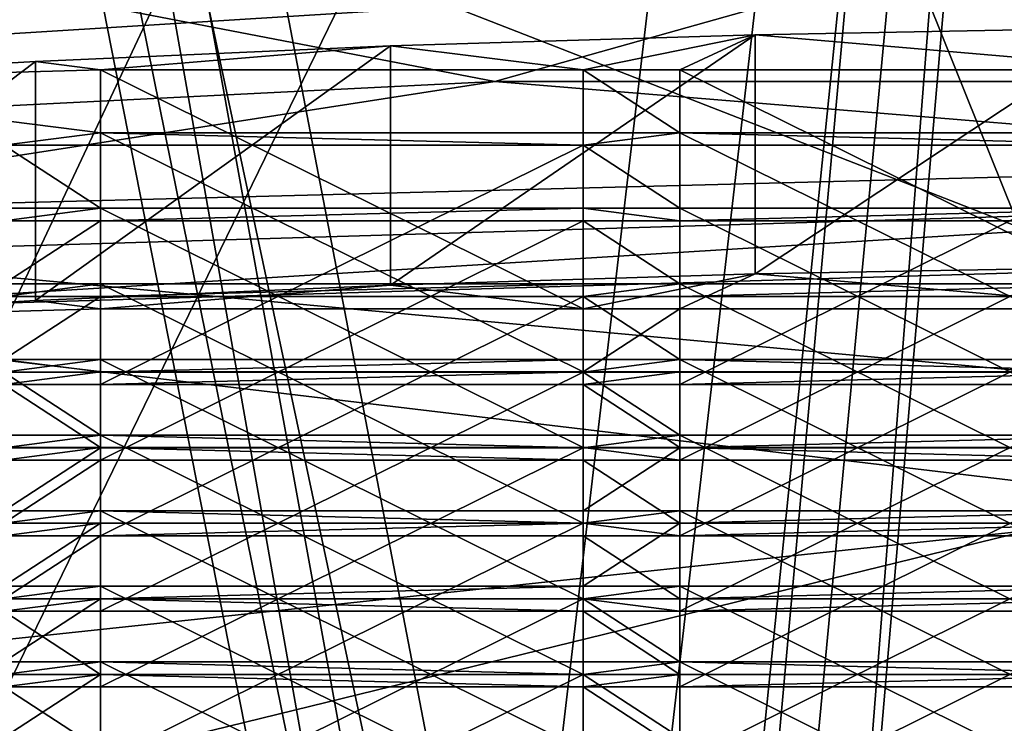
# Model space of a CAD drawing. Extents: x -27 to 27, y -5 to 138.
# Drawn here: x -3 to -1, y 82 to 84 of the extents above; entities that cross this region are included whole.
import ezdxf

# ---------------------------------------------------------------- set-up
doc = ezdxf.new("R2010")
doc.units = 0
doc.header["$MEASUREMENT"] = 0

msp = doc.modelspace()

# ---------------------------------------------------------------- linework, layer by layer
for points in [[(-12.7269, 105.459, -22.0947), (0, 106, -22.5), (-1.7335, 30.021299, -22.4925)], [(0, 106, -22.5), (-1.0222, 31.257099, -22.4974), (-1.7335, 30.021299, -22.4925)], [(-12.7269, 105.459, -22.0947), (-1.7335, 30.021299, -22.4925), (-2.6658, 25.7255, -22.482201)], [(-12.7269, 105.459, -22.0947), (-2.6658, 25.7255, -22.482201), (-12.7269, 0, -22.0947)], [(5.6568, 102.191002, 22), (-5.6568, 102.191002, 22), (-16.9366, 80.2323, 22)], [(5.6568, 102.191002, 22), (-16.9366, 80.2323, 22), (16.9366, 80.2323, 22)], [(-5.4078, 99, -16.643499), (-2.9448, 73.900002, -17.2505), (-8.5009, 73.900002, -15.2966)], [(-5.4078, 99, 16.643499), (-6.908, 73.900002, 16.078899), (-1.9757, 79.554001, 17.3881)], [(-5.4078, 99, 16.643499), (-1.905, 79.693199, 17.396), (-1.7275, 79.8452, 17.414499)], [(-5.4078, 99, 16.643499), (-1.9757, 79.554001, 17.3881), (-1.905, 79.693199, 17.396)], [(0, 99, 17.5), (-5.4078, 99, 16.643499), (-1.7275, 79.8452, 17.414499)], [(-5.4078, 99, -16.643499), (0, 99, -17.5), (-2.9448, 73.900002, -17.2505)], [(0, 99, -17.5), (2.9448, 73.900002, -17.2505), (-2.9448, 73.900002, -17.2505)], [(0, 99, 17.5), (-1.7275, 79.8452, 17.414499), (-1.5, 79.900002, 17.4356)], [(0, 99, 17.5), (-1.5, 79.900002, 17.4356), (-0.5005, 79.900002, 17.4928)], [(0, 97.400002, 16.200001), (-1.7946, 79.804001, 16.1003), (-5.5407, 97.400002, 15.223)], [(-1.7946, 79.804001, 16.1003), (-1.9459, 79.626198, 16.082701), (-5.5407, 97.400002, 15.223)], [(-1.9459, 79.626198, 16.082701), (-2, 79.400002, 16.076099), (-5.5407, 97.400002, 15.223)], [(-2, 79.400002, 16.076099), (-5.0527, 73.900002, 15.3919), (-5.5407, 97.400002, 15.223)], [(-5.5407, 97.400002, -15.223), (-2.6965, 73.900002, -15.974), (0, 97.400002, -16.200001)], [(-5.3179, 73.900002, -15.3023), (-2.6965, 73.900002, -15.974), (-5.5407, 97.400002, -15.223)], [(-2.6965, 73.900002, -15.974), (0, 73.900002, -16.200001), (0, 97.400002, -16.200001)], [(-1.6549, 79.875397, 16.1152), (-1.7946, 79.804001, 16.1003), (0, 97.400002, 16.200001)], [(-1.5, 79.900002, 16.1304), (-1.6549, 79.875397, 16.1152), (0, 97.400002, 16.200001)], [(-1.0008, 79.900002, 16.1691), (-1.5, 79.900002, 16.1304), (0, 97.400002, 16.200001)], [(-17.065001, 78.221703, 19), (-17.065001, 96, 19), (17.065001, 96, 19)], [(-17.065001, 78.221703, 19), (17.065001, 96, 19), (17.065001, 78.221703, 19)], [(4.1663, 74.5, -18.7558), (-4.1663, 96, -18.7558), (-4.1663, 74.5, -18.7558)], [(4.1663, 96, -18.7558), (-4.1663, 96, -18.7558), (4.1663, 74.5, -18.7558)], [(0, 93.038498, 120.496002), (0, 83.619797, 121.736), (-3.8268, 92.939201, 119.741997)], [(0, 83.619797, 121.736), (-3.8268, 83.520401, 120.982002), (-3.8268, 92.939201, 119.741997)], [(-3.8268, 90.527397, 101.421997), (0, 81.0093, 101.906998), (0, 90.428001, 100.667)], [(-3.8268, 81.108597, 102.662003), (0, 81.0093, 101.906998), (-3.8268, 90.527397, 101.421997)], [(-4.524, 81.359497, 100.737), (-4.5922, 89.9888, 99.629303), (0, 89.869499, 98.723701)], [(0, 81.244003, 99.859299), (-4.524, 81.359497, 100.737), (0, 89.869499, 98.723701)], [(-4.0785, 83.419998, 120.219002), (-1.331, 89.477798, 120.264), (-3.6295, 89.394997, 119.636002)], [(-4.0785, 83.419998, 120.219002), (0, 83.541496, 121.140999), (-1.331, 89.477798, 120.264)], [(0, 83.541496, 121.140999), (-0.889, 89.484703, 120.317001), (-1.331, 89.477798, 120.264)], [(-0.8419, 89.367203, 119.425003), (-3.688, 83.314102, 119.415001), (-3.1697, 89.292702, 118.858002)], [(0, 83.424004, 120.249001), (-3.688, 83.314102, 119.415001), (-0.8419, 89.367203, 119.425003)], [(-3.1697, 87.233803, 103.219002), (-3.688, 81.314903, 104.228996), (-0.8419, 87.159203, 102.653)], [(-3.688, 81.314903, 104.228996), (0, 81.205101, 103.394997), (-0.8419, 87.159203, 102.653)], [(-4.0785, 81.209099, 103.425003), (-3.6295, 87.131401, 102.442001), (-1.331, 87.048599, 101.813004)], [(0, 81.087601, 102.501999), (-4.0785, 81.209099, 103.425003), (-1.331, 87.048599, 101.813004)], [(0, 81.087601, 102.501999), (-1.331, 87.048599, 101.813004), (-0.889, 87.041801, 101.761002)], [(0, 83.100098, 50.157501), (-5.8405, 85.377602, 54.534801), (0, 85.773697, 58.3895)], [(-5.8977, 83.6436, 49.634602), (-5.8405, 85.377602, 54.534801), (0, 83.100098, 50.157501)], [(-6.8226, 83.6576, 62.273399), (-1.0332, 84.017998, 73.917397), (-6.8549, 84.816498, 73.614403)], [(0, 84.376602, 123.653999), (-4.524, 84.261002, 122.776001), (-2.0828, 83.790802, 123.035004)], [(2.0828, 83.790802, 123.035004), (0, 84.376602, 123.653999), (-2.0828, 83.790802, 123.035004)], [(-0.534, 82.9077, 62.520901), (5.9639, 84.318901, 68.107399), (-1.0332, 84.017998, 73.917397)], [(-2.0828, 83.790802, 123.035004), (-4.524, 84.261002, 122.776001), (-5.9752, 83.597099, 121.564003)], [(-6.8226, 83.6576, 62.273399), (-0.534, 82.9077, 62.520901), (-1.0332, 84.017998, 73.917397)], [(-1.9, 83.8153, 119.390999), (-2.2988, 83.864799, 119.766998), (-1.5435, 83.888, 119.943001)], [(-2.2988, 83.369102, 119.832001), (-1.5435, 83.888, 119.943001), (-2.2988, 83.864799, 119.766998)], [(-2.2988, 83.369102, 119.832001), (-1.5435, 83.392303, 120.008003), (-1.5435, 83.888, 119.943001)], [(-1.7, 83.8153, 119.390999), (-1.9, 83.8153, 119.390999), (-1.5435, 83.888, 119.943001)], [(-0.7, 83.8153, 119.390999), (-1.7, 83.8153, 119.390999), (-1.5435, 83.888, 119.943001)], [(-0.7, 83.8153, 119.390999), (-1.5435, 83.888, 119.943001), (-0.7751, 83.902, 120.049004)], [(-1.5435, 83.392303, 120.008003), (-0.7751, 83.902, 120.049004), (-1.5435, 83.888, 119.943001)], [(-1.5435, 83.392303, 120.008003), (-0.7751, 83.406303, 120.114998), (-0.7751, 83.902, 120.049004)], [(-2.9, 83.8153, 119.390999), (-3.0344, 83.832603, 119.522003), (-2.2988, 83.864799, 119.766998)], [(-3.0344, 83.336899, 119.587997), (-2.2988, 83.864799, 119.766998), (-3.0344, 83.832603, 119.522003)], [(-3.0344, 83.336899, 119.587997), (-2.2988, 83.369102, 119.832001), (-2.2988, 83.864799, 119.766998)], [(-1.9, 83.8153, 119.390999), (-2.9, 83.8153, 119.390999), (-2.2988, 83.864799, 119.766998)], [(-2.9, 83.8153, 119.390999), (-3.7442, 83.791702, 119.211998), (-3.0344, 83.832603, 119.522003)], [(-3.7442, 83.295998, 119.277), (-3.0344, 83.336899, 119.587997), (-3.0344, 83.832603, 119.522003)], [(-3.7442, 83.295998, 119.277), (-3.0344, 83.832603, 119.522003), (-3.7442, 83.791702, 119.211998)], [(-2.9, 83.684799, 118.399002), (-3.7442, 83.791702, 119.211998), (-2.9, 83.8153, 119.390999)], [(-2.9, 83.189102, 118.464996), (-2.9, 83.8153, 119.390999), (-2.9, 83.319603, 119.456001)], [(-2.9, 83.684799, 118.399002), (-2.9, 83.8153, 119.390999), (-2.9, 83.189102, 118.464996)], [(-2.9, 83.8153, 119.390999), (-1.9, 83.319603, 119.456001), (-2.9, 83.319603, 119.456001)], [(-2.9, 83.8153, 119.390999), (-1.9, 83.8153, 119.390999), (-1.9, 83.319603, 119.456001)], [(-1.9, 83.319603, 119.456001), (-1.9, 83.8153, 119.390999), (-1.9, 83.684799, 118.399002)], [(-1.7, 83.8153, 119.390999), (-1.7, 83.684799, 118.399002), (-1.9, 83.8153, 119.390999)], [(-1.7, 83.684799, 118.399002), (-1.9, 83.684799, 118.399002), (-1.9, 83.8153, 119.390999)], [(-1.7, 83.189102, 118.464996), (-1.7, 83.8153, 119.390999), (-1.7, 83.319603, 119.456001)], [(-1.7, 83.684799, 118.399002), (-1.7, 83.8153, 119.390999), (-1.7, 83.189102, 118.464996)], [(-1.7, 83.8153, 119.390999), (-0.7, 83.319603, 119.456001), (-1.7, 83.319603, 119.456001)], [(-1.7, 83.8153, 119.390999), (-0.7, 83.8153, 119.390999), (-0.7, 83.319603, 119.456001)], [(-5.9752, 83.597099, 121.564003), (-3.8268, 83.520401, 120.982002), (-2.0828, 83.790802, 123.035004)], [(-3.8268, 83.520401, 120.982002), (0, 83.619797, 121.736), (-2.0828, 83.790802, 123.035004)], [(-2.9, 83.684799, 118.399002), (-3.1, 83.658699, 118.200996), (-3.7442, 83.791702, 119.211998)], [(-2.0828, 83.790802, 123.035004), (0, 83.619797, 121.736), (2.0828, 83.790802, 123.035004)], [(-2.9, 83.658699, 118.200996), (-3.1, 83.658699, 118.200996), (-2.9, 83.684799, 118.399002)], [(-1.9, 83.684799, 118.399002), (-2.9, 83.684799, 118.399002), (-1.9, 83.189102, 118.464996)], [(-2.9, 83.684799, 118.399002), (-2.9, 83.189102, 118.464996), (-1.9, 83.189102, 118.464996)], [(-1.9, 83.658699, 118.200996), (-2.9, 83.684799, 118.399002), (-1.9, 83.684799, 118.399002)], [(-1.9, 83.658699, 118.200996), (-2.9, 83.658699, 118.200996), (-2.9, 83.684799, 118.399002)], [(-1.9, 83.189102, 118.464996), (-1.9, 83.319603, 119.456001), (-1.9, 83.684799, 118.399002)], [(-1.7, 83.684799, 118.399002), (-1.9, 83.658699, 118.200996), (-1.9, 83.684799, 118.399002)], [(-1.7, 83.658699, 118.200996), (-1.9, 83.658699, 118.200996), (-1.7, 83.684799, 118.399002)], [(-0.7, 83.684799, 118.399002), (-1.7, 83.684799, 118.399002), (-0.7, 83.189102, 118.464996)], [(-1.7, 83.684799, 118.399002), (-1.7, 83.189102, 118.464996), (-0.7, 83.189102, 118.464996)], [(-0.7, 83.658699, 118.200996), (-1.7, 83.684799, 118.399002), (-0.7, 83.684799, 118.399002)], [(-0.7, 83.658699, 118.200996), (-1.7, 83.658699, 118.200996), (-1.7, 83.684799, 118.399002)], [(-6.8226, 83.6576, 62.273399), (-6.6724, 82.253799, 56.658001), (-0.534, 82.9077, 62.520901)], [(0, 83.100098, 50.157501), (-5.944, 81.644501, 45.136002), (-5.8977, 83.6436, 49.634602)], [(-2.9, 83.658699, 118.200996), (-2.9, 83.528198, 117.209999), (-3.1, 83.658699, 118.200996)], [(-2.9, 83.528198, 117.209999), (-3.1, 83.528198, 117.209999), (-3.1, 83.658699, 118.200996)], [(-2.9, 83.528198, 117.209999), (-2.9, 83.658699, 118.200996), (-2.9, 83.163002, 118.265999)], [(-2.9, 83.163002, 118.265999), (-1.9, 83.658699, 118.200996), (-1.9, 83.163002, 118.265999)], [(-2.9, 83.658699, 118.200996), (-1.9, 83.658699, 118.200996), (-2.9, 83.163002, 118.265999)], [(-1.9, 83.163002, 118.265999), (-1.9, 83.658699, 118.200996), (-1.9, 83.528198, 117.209999)], [(-1.7, 83.658699, 118.200996), (-1.7, 83.528198, 117.209999), (-1.9, 83.658699, 118.200996)], [(-1.7, 83.528198, 117.209999), (-1.9, 83.528198, 117.209999), (-1.9, 83.658699, 118.200996)], [(-1.7, 83.528198, 117.209999), (-1.7, 83.658699, 118.200996), (-1.7, 83.163002, 118.265999)], [(-1.7, 83.163002, 118.265999), (-0.7, 83.658699, 118.200996), (-0.7, 83.163002, 118.265999)], [(-1.7, 83.658699, 118.200996), (-0.7, 83.658699, 118.200996), (-1.7, 83.163002, 118.265999)], [(-3.688, 83.314102, 119.415001), (0, 83.541496, 121.140999), (-4.0785, 83.419998, 120.219002)], [(-3.688, 83.314102, 119.415001), (0, 83.424004, 120.249001), (0, 83.541496, 121.140999)], [(-2.9, 83.528198, 117.209999), (-3.1, 83.502098, 117.011002), (-3.1, 83.528198, 117.209999)], [(-2.9, 83.502098, 117.011002), (-3.1, 83.502098, 117.011002), (-2.9, 83.528198, 117.209999)], [(-2.9, 83.528198, 117.209999), (-2.9, 83.163002, 118.265999), (-2.9, 83.032402, 117.275002)], [(-1.9, 83.528198, 117.209999), (-2.9, 83.528198, 117.209999), (-1.9, 83.032402, 117.275002)], [(-2.9, 83.528198, 117.209999), (-2.9, 83.032402, 117.275002), (-1.9, 83.032402, 117.275002)], [(-1.9, 83.502098, 117.011002), (-2.9, 83.502098, 117.011002), (-1.9, 83.528198, 117.209999)], [(-1.9, 83.528198, 117.209999), (-2.9, 83.502098, 117.011002), (-2.9, 83.528198, 117.209999)], [(-1.9, 83.032402, 117.275002), (-1.9, 83.163002, 118.265999), (-1.9, 83.528198, 117.209999)], [(-1.7, 83.528198, 117.209999), (-1.7, 83.502098, 117.011002), (-1.9, 83.528198, 117.209999)], [(-1.7, 83.502098, 117.011002), (-1.9, 83.502098, 117.011002), (-1.9, 83.528198, 117.209999)], [(-1.7, 83.528198, 117.209999), (-1.7, 83.163002, 118.265999), (-1.7, 83.032402, 117.275002)], [(-0.7, 83.528198, 117.209999), (-1.7, 83.528198, 117.209999), (-0.7, 83.032402, 117.275002)], [(-1.7, 83.528198, 117.209999), (-1.7, 83.032402, 117.275002), (-0.7, 83.032402, 117.275002)], [(-0.7, 83.528198, 117.209999), (-1.7, 83.502098, 117.011002), (-1.7, 83.528198, 117.209999)], [(-0.7, 83.502098, 117.011002), (-1.7, 83.502098, 117.011002), (-0.7, 83.528198, 117.209999)], [(-2.9, 83.502098, 117.011002), (-3.1, 83.371498, 116.019997), (-3.1, 83.502098, 117.011002)], [(-2.9, 83.371498, 116.019997), (-3.1, 83.371498, 116.019997), (-2.9, 83.502098, 117.011002)], [(-2.9, 82.875801, 116.084999), (-2.9, 83.502098, 117.011002), (-2.9, 83.006302, 117.077003)], [(-2.9, 83.371498, 116.019997), (-2.9, 83.502098, 117.011002), (-2.9, 82.875801, 116.084999)], [(-2.9, 83.006302, 117.077003), (-1.9, 83.502098, 117.011002), (-1.9, 83.006302, 117.077003)], [(-2.9, 83.502098, 117.011002), (-1.9, 83.502098, 117.011002), (-2.9, 83.006302, 117.077003)], [(-1.9, 83.006302, 117.077003), (-1.9, 83.502098, 117.011002), (-1.9, 83.371498, 116.019997)], [(-1.7, 83.502098, 117.011002), (-1.7, 83.371498, 116.019997), (-1.9, 83.502098, 117.011002)], [(-1.7, 83.371498, 116.019997), (-1.9, 83.371498, 116.019997), (-1.9, 83.502098, 117.011002)], [(-1.7, 82.875801, 116.084999), (-1.7, 83.502098, 117.011002), (-1.7, 83.006302, 117.077003)], [(-1.7, 83.371498, 116.019997), (-1.7, 83.502098, 117.011002), (-1.7, 82.875801, 116.084999)], [(-1.7, 83.006302, 117.077003), (-0.7, 83.502098, 117.011002), (-0.7, 83.006302, 117.077003)], [(-1.7, 83.502098, 117.011002), (-0.7, 83.502098, 117.011002), (-1.7, 83.006302, 117.077003)], [(-1.5435, 83.392303, 120.008003), (-0.7, 83.319603, 119.456001), (-0.7751, 83.406303, 120.114998)], [(-2.2988, 83.369102, 119.832001), (-1.9, 83.319603, 119.456001), (-1.5435, 83.392303, 120.008003)], [(-1.9, 83.319603, 119.456001), (-1.7, 83.319603, 119.456001), (-1.5435, 83.392303, 120.008003)], [(-1.7, 83.319603, 119.456001), (-0.7, 83.319603, 119.456001), (-1.5435, 83.392303, 120.008003)], [(-2.9, 83.371498, 116.019997), (-3.1, 83.345398, 115.821999), (-3.1, 83.371498, 116.019997)], [(-2.9, 83.345398, 115.821999), (-3.1, 83.345398, 115.821999), (-2.9, 83.371498, 116.019997)], [(-3.0344, 83.336899, 119.587997), (-2.9, 83.319603, 119.456001), (-2.2988, 83.369102, 119.832001)], [(-1.9, 83.371498, 116.019997), (-2.9, 83.371498, 116.019997), (-1.9, 82.875801, 116.084999)], [(-2.9, 83.371498, 116.019997), (-2.9, 82.875801, 116.084999), (-1.9, 82.875801, 116.084999)], [(-1.9, 83.371498, 116.019997), (-2.9, 83.345398, 115.821999), (-2.9, 83.371498, 116.019997)], [(-1.9, 83.345398, 115.821999), (-2.9, 83.345398, 115.821999), (-1.9, 83.371498, 116.019997)], [(-2.9, 83.319603, 119.456001), (-1.9, 83.319603, 119.456001), (-2.2988, 83.369102, 119.832001)], [(-1.9, 82.875801, 116.084999), (-1.9, 83.006302, 117.077003), (-1.9, 83.371498, 116.019997)], [(-1.7, 83.371498, 116.019997), (-1.9, 83.345398, 115.821999), (-1.9, 83.371498, 116.019997)], [(-1.7, 83.345398, 115.821999), (-1.9, 83.345398, 115.821999), (-1.7, 83.371498, 116.019997)], [(-0.7, 83.371498, 116.019997), (-1.7, 83.371498, 116.019997), (-0.7, 82.875801, 116.084999)], [(-1.7, 83.371498, 116.019997), (-1.7, 82.875801, 116.084999), (-0.7, 82.875801, 116.084999)], [(-0.7, 83.371498, 116.019997), (-1.7, 83.345398, 115.821999), (-1.7, 83.371498, 116.019997)], [(-0.7, 83.345398, 115.821999), (-1.7, 83.345398, 115.821999), (-0.7, 83.371498, 116.019997)], [(-3.7442, 83.295998, 119.277), (-2.9, 83.319603, 119.456001), (-3.0344, 83.336899, 119.587997)], [(-2.9, 83.345398, 115.821999), (-3.1, 83.214897, 114.830002), (-3.1, 83.345398, 115.821999)], [(-2.9, 83.214897, 114.830002), (-3.1, 83.214897, 114.830002), (-2.9, 83.345398, 115.821999)], [(-2.9, 83.214897, 114.830002), (-2.9, 83.345398, 115.821999), (-2.9, 82.849701, 115.887001)], [(-2.9, 82.849701, 115.887001), (-1.9, 83.345398, 115.821999), (-1.9, 82.849701, 115.887001)], [(-2.9, 83.345398, 115.821999), (-1.9, 83.345398, 115.821999), (-2.9, 82.849701, 115.887001)], [(-1.9, 82.849701, 115.887001), (-1.9, 83.345398, 115.821999), (-1.9, 83.214897, 114.830002)], [(-1.7, 83.345398, 115.821999), (-1.7, 83.214897, 114.830002), (-1.9, 83.345398, 115.821999)], [(-1.7, 83.214897, 114.830002), (-1.9, 83.214897, 114.830002), (-1.9, 83.345398, 115.821999)], [(-1.7, 83.214897, 114.830002), (-1.7, 83.345398, 115.821999), (-1.7, 82.849701, 115.887001)], [(-1.7, 82.849701, 115.887001), (-0.7, 83.345398, 115.821999), (-0.7, 82.849701, 115.887001)], [(-1.7, 83.345398, 115.821999), (-0.7, 83.345398, 115.821999), (-1.7, 82.849701, 115.887001)], [(-3.7442, 83.295998, 119.277), (-2.9, 83.189102, 118.464996), (-2.9, 83.319603, 119.456001)], [(-1.9, 83.189102, 118.464996), (-1.7, 83.319603, 119.456001), (-1.9, 83.319603, 119.456001)], [(-1.9, 83.189102, 118.464996), (-1.7, 83.189102, 118.464996), (-1.7, 83.319603, 119.456001)], [(-3.1, 83.163002, 118.265999), (-2.9, 83.189102, 118.464996), (-3.7442, 83.295998, 119.277)], [(-2.9, 83.214897, 114.830002), (-3.1, 83.188797, 114.632004), (-3.1, 83.214897, 114.830002)], [(-2.9, 83.188797, 114.632004), (-3.1, 83.188797, 114.632004), (-2.9, 83.214897, 114.830002)], [(-2.9, 83.214897, 114.830002), (-2.9, 82.849701, 115.887001), (-2.9, 82.7192, 114.894997)], [(-1.9, 83.214897, 114.830002), (-2.9, 83.214897, 114.830002), (-1.9, 82.7192, 114.894997)], [(-2.9, 83.214897, 114.830002), (-2.9, 82.7192, 114.894997), (-1.9, 82.7192, 114.894997)], [(-1.9, 83.188797, 114.632004), (-2.9, 83.188797, 114.632004), (-1.9, 83.214897, 114.830002)], [(-1.9, 83.214897, 114.830002), (-2.9, 83.188797, 114.632004), (-2.9, 83.214897, 114.830002)], [(-1.9, 82.7192, 114.894997), (-1.9, 82.849701, 115.887001), (-1.9, 83.214897, 114.830002)], [(-1.7, 83.214897, 114.830002), (-1.9, 83.188797, 114.632004), (-1.9, 83.214897, 114.830002)], [(-1.7, 83.188797, 114.632004), (-1.9, 83.188797, 114.632004), (-1.7, 83.214897, 114.830002)], [(-1.7, 83.214897, 114.830002), (-1.7, 82.849701, 115.887001), (-1.7, 82.7192, 114.894997)], [(-0.7, 83.214897, 114.830002), (-1.7, 83.214897, 114.830002), (-0.7, 82.7192, 114.894997)], [(-1.7, 83.214897, 114.830002), (-1.7, 82.7192, 114.894997), (-0.7, 82.7192, 114.894997)], [(-0.7, 83.188797, 114.632004), (-1.7, 83.214897, 114.830002), (-0.7, 83.214897, 114.830002)], [(-0.7, 83.188797, 114.632004), (-1.7, 83.188797, 114.632004), (-1.7, 83.214897, 114.830002)], [(-3.1, 83.163002, 118.265999), (-2.9, 83.163002, 118.265999), (-2.9, 83.189102, 118.464996)], [(-2.9, 83.188797, 114.632004), (-2.9, 83.058296, 113.639999), (-3.1, 83.188797, 114.632004)], [(-2.9, 83.058296, 113.639999), (-3.1, 83.058296, 113.639999), (-3.1, 83.188797, 114.632004)], [(-2.9, 83.163002, 118.265999), (-1.9, 83.163002, 118.265999), (-1.9, 83.189102, 118.464996)], [(-2.9, 83.163002, 118.265999), (-1.9, 83.189102, 118.464996), (-2.9, 83.189102, 118.464996)], [(-2.9, 82.5625, 113.706001), (-2.9, 83.188797, 114.632004), (-2.9, 82.6931, 114.696999)], [(-2.9, 83.058296, 113.639999), (-2.9, 83.188797, 114.632004), (-2.9, 82.5625, 113.706001)], [(-2.9, 82.6931, 114.696999), (-1.9, 83.188797, 114.632004), (-1.9, 82.6931, 114.696999)], [(-2.9, 83.188797, 114.632004), (-1.9, 83.188797, 114.632004), (-2.9, 82.6931, 114.696999)], [(-1.9, 83.163002, 118.265999), (-1.7, 83.189102, 118.464996), (-1.9, 83.189102, 118.464996)], [(-1.9, 83.163002, 118.265999), (-1.7, 83.163002, 118.265999), (-1.7, 83.189102, 118.464996)], [(-1.9, 82.6931, 114.696999), (-1.9, 83.188797, 114.632004), (-1.9, 83.058296, 113.639999)], [(-1.7, 83.188797, 114.632004), (-1.7, 83.058296, 113.639999), (-1.9, 83.188797, 114.632004)], [(-1.7, 83.058296, 113.639999), (-1.9, 83.058296, 113.639999), (-1.9, 83.188797, 114.632004)], [(-1.7, 83.163002, 118.265999), (-0.7, 83.163002, 118.265999), (-0.7, 83.189102, 118.464996)], [(-1.7, 83.163002, 118.265999), (-0.7, 83.189102, 118.464996), (-1.7, 83.189102, 118.464996)], [(-1.7, 82.5625, 113.706001), (-1.7, 83.188797, 114.632004), (-1.7, 82.6931, 114.696999)], [(-1.7, 83.058296, 113.639999), (-1.7, 83.188797, 114.632004), (-1.7, 82.5625, 113.706001)], [(-1.7, 82.6931, 114.696999), (-0.7, 83.188797, 114.632004), (-0.7, 82.6931, 114.696999)], [(-1.7, 83.188797, 114.632004), (-0.7, 83.188797, 114.632004), (-1.7, 82.6931, 114.696999)], [(-2.9, 83.032402, 117.275002), (-2.9, 83.163002, 118.265999), (-3.1, 83.163002, 118.265999)], [(-3.1, 83.032402, 117.275002), (-2.9, 83.032402, 117.275002), (-3.1, 83.163002, 118.265999)], [(-1.7, 83.032402, 117.275002), (-1.7, 83.163002, 118.265999), (-1.9, 83.163002, 118.265999)], [(-1.9, 83.032402, 117.275002), (-1.7, 83.032402, 117.275002), (-1.9, 83.163002, 118.265999)], [(0, 80.367401, 44.257099), (-5.944, 81.644501, 45.136002), (0, 83.100098, 50.157501)], [(-2.9, 83.032204, 113.442001), (-3.1, 83.032204, 113.442001), (-2.9, 83.058296, 113.639999)], [(-2.9, 83.058296, 113.639999), (-3.1, 83.032204, 113.442001), (-3.1, 83.058296, 113.639999)], [(-1.9, 83.058296, 113.639999), (-2.9, 83.058296, 113.639999), (-1.9, 82.5625, 113.706001)], [(-2.9, 83.058296, 113.639999), (-2.9, 82.5625, 113.706001), (-1.9, 82.5625, 113.706001)], [(-1.9, 83.032204, 113.442001), (-2.9, 83.058296, 113.639999), (-1.9, 83.058296, 113.639999)], [(-1.9, 83.032204, 113.442001), (-2.9, 83.032204, 113.442001), (-2.9, 83.058296, 113.639999)], [(-1.9, 82.5625, 113.706001), (-1.9, 82.6931, 114.696999), (-1.9, 83.058296, 113.639999)], [(-1.7, 83.032204, 113.442001), (-1.9, 83.032204, 113.442001), (-1.7, 83.058296, 113.639999)], [(-1.7, 83.058296, 113.639999), (-1.9, 83.032204, 113.442001), (-1.9, 83.058296, 113.639999)], [(-0.7, 83.058296, 113.639999), (-1.7, 83.058296, 113.639999), (-0.7, 82.5625, 113.706001)], [(-1.7, 83.058296, 113.639999), (-1.7, 82.5625, 113.706001), (-0.7, 82.5625, 113.706001)], [(-0.7, 83.032204, 113.442001), (-1.7, 83.032204, 113.442001), (-0.7, 83.058296, 113.639999)], [(-0.7, 83.058296, 113.639999), (-1.7, 83.032204, 113.442001), (-1.7, 83.058296, 113.639999)], [(-3.1, 83.006302, 117.077003), (-2.9, 83.006302, 117.077003), (-2.9, 83.032402, 117.275002)], [(-3.1, 83.006302, 117.077003), (-2.9, 83.032402, 117.275002), (-3.1, 83.032402, 117.275002)], [(-2.9, 83.032204, 113.442001), (-3.1, 82.901604, 112.450996), (-3.1, 83.032204, 113.442001)], [(-2.9, 82.901604, 112.450996), (-3.1, 82.901604, 112.450996), (-2.9, 83.032204, 113.442001)], [(-2.9, 83.032402, 117.275002), (-1.9, 83.006302, 117.077003), (-1.9, 83.032402, 117.275002)], [(-2.9, 83.006302, 117.077003), (-1.9, 83.006302, 117.077003), (-2.9, 83.032402, 117.275002)], [(-2.9, 82.5364, 113.507004), (-1.9, 83.032204, 113.442001), (-1.9, 82.5364, 113.507004)], [(-2.9, 83.032204, 113.442001), (-1.9, 83.032204, 113.442001), (-2.9, 82.5364, 113.507004)], [(-2.9, 82.901604, 112.450996), (-2.9, 83.032204, 113.442001), (-2.9, 82.5364, 113.507004)], [(-1.9, 83.032402, 117.275002), (-1.7, 83.006302, 117.077003), (-1.7, 83.032402, 117.275002)], [(-1.9, 83.006302, 117.077003), (-1.7, 83.006302, 117.077003), (-1.9, 83.032402, 117.275002)], [(-1.9, 82.5364, 113.507004), (-1.9, 83.032204, 113.442001), (-1.9, 82.901604, 112.450996)], [(-1.7, 83.032204, 113.442001), (-1.9, 82.901604, 112.450996), (-1.9, 83.032204, 113.442001)], [(-1.7, 82.901604, 112.450996), (-1.9, 82.901604, 112.450996), (-1.7, 83.032204, 113.442001)], [(-1.7, 83.032402, 117.275002), (-0.7, 83.006302, 117.077003), (-0.7, 83.032402, 117.275002)], [(-1.7, 83.006302, 117.077003), (-0.7, 83.006302, 117.077003), (-1.7, 83.032402, 117.275002)], [(-1.7, 82.901604, 112.450996), (-1.7, 83.032204, 113.442001), (-1.7, 82.5364, 113.507004)], [(-1.7, 82.5364, 113.507004), (-0.7, 83.032204, 113.442001), (-0.7, 82.5364, 113.507004)], [(-1.7, 83.032204, 113.442001), (-0.7, 83.032204, 113.442001), (-1.7, 82.5364, 113.507004)], [(-3.1, 82.875801, 116.084999), (-2.9, 82.875801, 116.084999), (-2.9, 83.006302, 117.077003)], [(-3.1, 82.875801, 116.084999), (-2.9, 83.006302, 117.077003), (-3.1, 83.006302, 117.077003)], [(-1.7, 82.875801, 116.084999), (-1.7, 83.006302, 117.077003), (-1.9, 83.006302, 117.077003)], [(-1.9, 82.875801, 116.084999), (-1.7, 82.875801, 116.084999), (-1.9, 83.006302, 117.077003)], [(-6.6724, 82.253799, 56.658001), (0, 79.667297, 51.537899), (-0.534, 82.9077, 62.520901)], [(-2.9, 82.875504, 112.251999), (-3.1, 82.875504, 112.251999), (-2.9, 82.901604, 112.450996)], [(-2.9, 82.901604, 112.450996), (-3.1, 82.875504, 112.251999), (-3.1, 82.901604, 112.450996)], [(-1.9, 82.901604, 112.450996), (-2.9, 82.901604, 112.450996), (-1.9, 82.405899, 112.515999)], [(-2.9, 82.901604, 112.450996), (-2.9, 82.405899, 112.515999), (-1.9, 82.405899, 112.515999)], [(-2.9, 82.901604, 112.450996), (-2.9, 82.5364, 113.507004), (-2.9, 82.405899, 112.515999)], [(-1.9, 82.875504, 112.251999), (-2.9, 82.901604, 112.450996), (-1.9, 82.901604, 112.450996)], [(-1.9, 82.875504, 112.251999), (-2.9, 82.875504, 112.251999), (-2.9, 82.901604, 112.450996)], [(-1.9, 82.405899, 112.515999), (-1.9, 82.5364, 113.507004), (-1.9, 82.901604, 112.450996)], [(-1.7, 82.901604, 112.450996), (-1.9, 82.875504, 112.251999), (-1.9, 82.901604, 112.450996)], [(-1.7, 82.875504, 112.251999), (-1.9, 82.875504, 112.251999), (-1.7, 82.901604, 112.450996)], [(-1.7, 82.901604, 112.450996), (-1.7, 82.5364, 113.507004), (-1.7, 82.405899, 112.515999)], [(-0.7, 82.901604, 112.450996), (-1.7, 82.901604, 112.450996), (-0.7, 82.405899, 112.515999)], [(-1.7, 82.901604, 112.450996), (-1.7, 82.405899, 112.515999), (-0.7, 82.405899, 112.515999)], [(-0.7, 82.875504, 112.251999), (-1.7, 82.875504, 112.251999), (-0.7, 82.901604, 112.450996)], [(-0.7, 82.901604, 112.450996), (-1.7, 82.875504, 112.251999), (-1.7, 82.901604, 112.450996)], [(-3.1, 82.849701, 115.887001), (-2.9, 82.875801, 116.084999), (-3.1, 82.875801, 116.084999)], [(-3.1, 82.849701, 115.887001), (-2.9, 82.849701, 115.887001), (-2.9, 82.875801, 116.084999)], [(-2.9, 82.875504, 112.251999), (-3.1, 82.745003, 111.261002), (-3.1, 82.875504, 112.251999)], [(-2.9, 82.745003, 111.261002), (-3.1, 82.745003, 111.261002), (-2.9, 82.875504, 112.251999)], [(-2.9, 82.849701, 115.887001), (-1.9, 82.849701, 115.887001), (-1.9, 82.875801, 116.084999)], [(-2.9, 82.849701, 115.887001), (-1.9, 82.875801, 116.084999), (-2.9, 82.875801, 116.084999)], [(-2.9, 82.379799, 112.318001), (-1.9, 82.875504, 112.251999), (-1.9, 82.379799, 112.318001)], [(-2.9, 82.875504, 112.251999), (-1.9, 82.875504, 112.251999), (-2.9, 82.379799, 112.318001)], [(-2.9, 82.745003, 111.261002), (-2.9, 82.875504, 112.251999), (-2.9, 82.379799, 112.318001)], [(-1.7, 82.849701, 115.887001), (-1.7, 82.875801, 116.084999), (-1.9, 82.875801, 116.084999)], [(-1.9, 82.849701, 115.887001), (-1.7, 82.849701, 115.887001), (-1.9, 82.875801, 116.084999)], [(-1.9, 82.379799, 112.318001), (-1.9, 82.875504, 112.251999), (-1.9, 82.745003, 111.261002)], [(-1.7, 82.875504, 112.251999), (-1.9, 82.745003, 111.261002), (-1.9, 82.875504, 112.251999)], [(-1.7, 82.745003, 111.261002), (-1.9, 82.745003, 111.261002), (-1.7, 82.875504, 112.251999)], [(-1.7, 82.849701, 115.887001), (-0.7, 82.875801, 116.084999), (-1.7, 82.875801, 116.084999)], [(-1.7, 82.849701, 115.887001), (-0.7, 82.849701, 115.887001), (-0.7, 82.875801, 116.084999)], [(-1.7, 82.379799, 112.318001), (-0.7, 82.875504, 112.251999), (-0.7, 82.379799, 112.318001)], [(-1.7, 82.875504, 112.251999), (-0.7, 82.875504, 112.251999), (-1.7, 82.379799, 112.318001)], [(-1.7, 82.745003, 111.261002), (-1.7, 82.875504, 112.251999), (-1.7, 82.379799, 112.318001)], [(-3.1, 82.7192, 114.894997), (-2.9, 82.7192, 114.894997), (-2.9, 82.849701, 115.887001)], [(-3.1, 82.7192, 114.894997), (-2.9, 82.849701, 115.887001), (-3.1, 82.849701, 115.887001)], [(-1.7, 82.7192, 114.894997), (-1.7, 82.849701, 115.887001), (-1.9, 82.849701, 115.887001)], [(-1.9, 82.7192, 114.894997), (-1.7, 82.7192, 114.894997), (-1.9, 82.849701, 115.887001)], [(-2.9, 82.718903, 111.063004), (-3.1, 82.718903, 111.063004), (-2.9, 82.745003, 111.261002)], [(-2.9, 82.745003, 111.261002), (-3.1, 82.718903, 111.063004), (-3.1, 82.745003, 111.261002)], [(-1.9, 82.745003, 111.261002), (-2.9, 82.745003, 111.261002), (-1.9, 82.249298, 111.325996)], [(-2.9, 82.745003, 111.261002), (-2.9, 82.249298, 111.325996), (-1.9, 82.249298, 111.325996)], [(-2.9, 82.745003, 111.261002), (-2.9, 82.379799, 112.318001), (-2.9, 82.249298, 111.325996)], [(-1.9, 82.745003, 111.261002), (-2.9, 82.718903, 111.063004), (-2.9, 82.745003, 111.261002)], [(-1.9, 82.718903, 111.063004), (-2.9, 82.718903, 111.063004), (-1.9, 82.745003, 111.261002)], [(-1.9, 82.249298, 111.325996), (-1.9, 82.379799, 112.318001), (-1.9, 82.745003, 111.261002)], [(-1.7, 82.745003, 111.261002), (-1.9, 82.718903, 111.063004), (-1.9, 82.745003, 111.261002)], [(-1.7, 82.718903, 111.063004), (-1.9, 82.718903, 111.063004), (-1.7, 82.745003, 111.261002)], [(-0.7, 82.745003, 111.261002), (-1.7, 82.745003, 111.261002), (-0.7, 82.249298, 111.325996)], [(-1.7, 82.745003, 111.261002), (-1.7, 82.249298, 111.325996), (-0.7, 82.249298, 111.325996)], [(-1.7, 82.745003, 111.261002), (-1.7, 82.379799, 112.318001), (-1.7, 82.249298, 111.325996)], [(-0.7, 82.745003, 111.261002), (-1.7, 82.718903, 111.063004), (-1.7, 82.745003, 111.261002)], [(-0.7, 82.718903, 111.063004), (-1.7, 82.718903, 111.063004), (-0.7, 82.745003, 111.261002)], [(-3.1, 82.6931, 114.696999), (-2.9, 82.7192, 114.894997), (-3.1, 82.7192, 114.894997)], [(-3.1, 82.6931, 114.696999), (-2.9, 82.6931, 114.696999), (-2.9, 82.7192, 114.894997)], [(-2.9, 82.588402, 110.070999), (-3.1, 82.588402, 110.070999), (-2.9, 82.718903, 111.063004)], [(-2.9, 82.718903, 111.063004), (-3.1, 82.588402, 110.070999), (-3.1, 82.718903, 111.063004)], [(-2.9, 82.7192, 114.894997), (-1.9, 82.6931, 114.696999), (-1.9, 82.7192, 114.894997)], [(-2.9, 82.6931, 114.696999), (-1.9, 82.6931, 114.696999), (-2.9, 82.7192, 114.894997)], [(-2.9, 82.223198, 111.127998), (-1.9, 82.718903, 111.063004), (-1.9, 82.223198, 111.127998)], [(-2.9, 82.718903, 111.063004), (-1.9, 82.718903, 111.063004), (-2.9, 82.223198, 111.127998)], [(-2.9, 82.588402, 110.070999), (-2.9, 82.718903, 111.063004), (-2.9, 82.223198, 111.127998)], [(-1.9, 82.7192, 114.894997), (-1.7, 82.6931, 114.696999), (-1.7, 82.7192, 114.894997)], [(-1.9, 82.6931, 114.696999), (-1.7, 82.6931, 114.696999), (-1.9, 82.7192, 114.894997)], [(-1.9, 82.223198, 111.127998), (-1.9, 82.718903, 111.063004), (-1.9, 82.588402, 110.070999)], [(-1.7, 82.718903, 111.063004), (-1.7, 82.588402, 110.070999), (-1.9, 82.718903, 111.063004)], [(-1.7, 82.588402, 110.070999), (-1.9, 82.588402, 110.070999), (-1.9, 82.718903, 111.063004)], [(-1.7, 82.6931, 114.696999), (-0.7, 82.7192, 114.894997), (-1.7, 82.7192, 114.894997)], [(-1.7, 82.6931, 114.696999), (-0.7, 82.6931, 114.696999), (-0.7, 82.7192, 114.894997)], [(-1.7, 82.223198, 111.127998), (-0.7, 82.718903, 111.063004), (-0.7, 82.223198, 111.127998)], [(-1.7, 82.718903, 111.063004), (-0.7, 82.718903, 111.063004), (-1.7, 82.223198, 111.127998)], [(-1.7, 82.588402, 110.070999), (-1.7, 82.718903, 111.063004), (-1.7, 82.223198, 111.127998)], [(-2.9, 82.5625, 113.706001), (-2.9, 82.6931, 114.696999), (-3.1, 82.6931, 114.696999)], [(-3.1, 82.5625, 113.706001), (-2.9, 82.5625, 113.706001), (-3.1, 82.6931, 114.696999)], [(-1.7, 82.5625, 113.706001), (-1.7, 82.6931, 114.696999), (-1.9, 82.6931, 114.696999)], [(-1.9, 82.5625, 113.706001), (-1.7, 82.5625, 113.706001), (-1.9, 82.6931, 114.696999)], [(-2.9, 82.562302, 109.873001), (-3.1, 82.562302, 109.873001), (-2.9, 82.588402, 110.070999)], [(-2.9, 82.588402, 110.070999), (-3.1, 82.562302, 109.873001), (-3.1, 82.588402, 110.070999)], [(-1.9, 82.588402, 110.070999), (-2.9, 82.588402, 110.070999), (-1.9, 82.092598, 110.136002)], [(-2.9, 82.588402, 110.070999), (-2.9, 82.092598, 110.136002), (-1.9, 82.092598, 110.136002)], [(-2.9, 82.588402, 110.070999), (-2.9, 82.223198, 111.127998), (-2.9, 82.092598, 110.136002)], [(-1.9, 82.562302, 109.873001), (-2.9, 82.588402, 110.070999), (-1.9, 82.588402, 110.070999)], [(-1.9, 82.562302, 109.873001), (-2.9, 82.562302, 109.873001), (-2.9, 82.588402, 110.070999)], [(-1.9, 82.092598, 110.136002), (-1.9, 82.223198, 111.127998), (-1.9, 82.588402, 110.070999)], [(-1.7, 82.562302, 109.873001), (-1.9, 82.562302, 109.873001), (-1.7, 82.588402, 110.070999)], [(-1.7, 82.588402, 110.070999), (-1.9, 82.562302, 109.873001), (-1.9, 82.588402, 110.070999)], [(-0.7, 82.588402, 110.070999), (-1.7, 82.588402, 110.070999), (-0.7, 82.092598, 110.136002)], [(-1.7, 82.588402, 110.070999), (-1.7, 82.092598, 110.136002), (-0.7, 82.092598, 110.136002)], [(-1.7, 82.588402, 110.070999), (-1.7, 82.223198, 111.127998), (-1.7, 82.092598, 110.136002)], [(-0.7, 82.562302, 109.873001), (-1.7, 82.588402, 110.070999), (-0.7, 82.588402, 110.070999)], [(-0.7, 82.562302, 109.873001), (-1.7, 82.562302, 109.873001), (-1.7, 82.588402, 110.070999)], [(-3.1, 82.5364, 113.507004), (-2.9, 82.5364, 113.507004), (-2.9, 82.5625, 113.706001)], [(-3.1, 82.5364, 113.507004), (-2.9, 82.5625, 113.706001), (-3.1, 82.5625, 113.706001)], [(-2.9, 82.431702, 108.880997), (-3.1, 82.431702, 108.880997), (-2.9, 82.562302, 109.873001)], [(-2.9, 82.562302, 109.873001), (-3.1, 82.431702, 108.880997), (-3.1, 82.562302, 109.873001)], [(-2.9, 82.5625, 113.706001), (-1.9, 82.5364, 113.507004), (-1.9, 82.5625, 113.706001)], [(-2.9, 82.5364, 113.507004), (-1.9, 82.5364, 113.507004), (-2.9, 82.5625, 113.706001)], [(-2.9, 82.066498, 109.938004), (-1.9, 82.562302, 109.873001), (-1.9, 82.066498, 109.938004)], [(-2.9, 82.562302, 109.873001), (-1.9, 82.562302, 109.873001), (-2.9, 82.066498, 109.938004)], [(-2.9, 82.431702, 108.880997), (-2.9, 82.562302, 109.873001), (-2.9, 82.066498, 109.938004)], [(-1.9, 82.5364, 113.507004), (-1.7, 82.5364, 113.507004), (-1.7, 82.5625, 113.706001)], [(-1.9, 82.5364, 113.507004), (-1.7, 82.5625, 113.706001), (-1.9, 82.5625, 113.706001)], [(-1.9, 82.066498, 109.938004), (-1.9, 82.562302, 109.873001), (-1.9, 82.431702, 108.880997)], [(-1.7, 82.562302, 109.873001), (-1.7, 82.431702, 108.880997), (-1.9, 82.562302, 109.873001)], [(-1.7, 82.431702, 108.880997), (-1.9, 82.431702, 108.880997), (-1.9, 82.562302, 109.873001)], [(-1.7, 82.5364, 113.507004), (-0.7, 82.5625, 113.706001), (-1.7, 82.5625, 113.706001)], [(-1.7, 82.5364, 113.507004), (-0.7, 82.5364, 113.507004), (-0.7, 82.5625, 113.706001)], [(-1.7, 82.066498, 109.938004), (-0.7, 82.562302, 109.873001), (-0.7, 82.066498, 109.938004)], [(-1.7, 82.562302, 109.873001), (-0.7, 82.562302, 109.873001), (-1.7, 82.066498, 109.938004)], [(-1.7, 82.431702, 108.880997), (-1.7, 82.562302, 109.873001), (-1.7, 82.066498, 109.938004)], [(-2.9, 82.405899, 112.515999), (-2.9, 82.5364, 113.507004), (-3.1, 82.5364, 113.507004)], [(-3.1, 82.405899, 112.515999), (-2.9, 82.405899, 112.515999), (-3.1, 82.5364, 113.507004)], [(-1.7, 82.405899, 112.515999), (-1.7, 82.5364, 113.507004), (-1.9, 82.5364, 113.507004)], [(-1.9, 82.405899, 112.515999), (-1.7, 82.405899, 112.515999), (-1.9, 82.5364, 113.507004)]]:
    msp.add_3dface(points)

doc.saveas('drawing.dxf')
